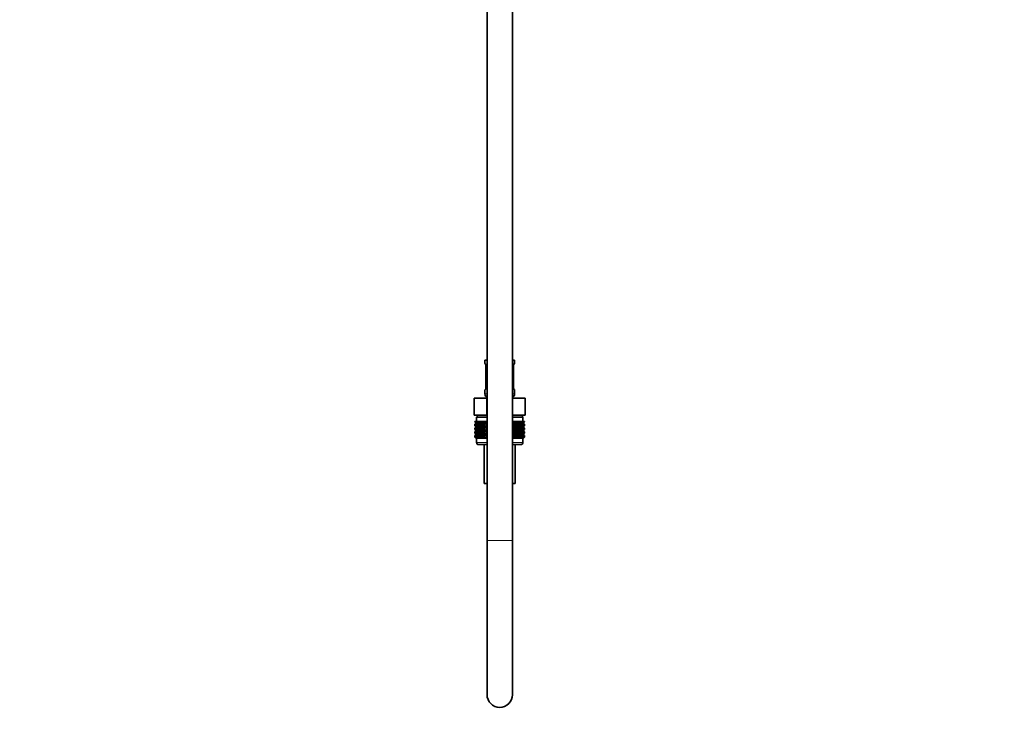
# Model space of a CAD drawing. Units: millimetres. Extents: x 0 to 1723, y 0 to 2746.
# Drawn here: x 1257 to 1723, y 1140 to 1471 of the extents above; entities that cross this region are included whole.
import ezdxf
from ezdxf import colors
from ezdxf.entities.mleader import LeaderData, LeaderLine
from ezdxf.math import Vec2, Vec3

# ---------------------------------------------------------------- set-up
doc = ezdxf.new("R2010")
doc.units = ezdxf.units.MM
doc.layers.add('DV4_Défaut', color=7, linetype='Continuous')
doc.layers.add('Défaut', color=7, linetype='Continuous')

# ---------------------------------------------------------------- blocks, each defined once
blk = doc.blocks.new('_DOT')
at = {"color": 0}
blk.add_line((0, 0), (-1, 0), dxfattribs=at)
at = {"color": 0, "const_width": 0.333}
blk.add_lwpolyline([(-0.1665, 0, 1), (0.1665, 0, 1)], format="xyb", close=True, dxfattribs=at)
blk = doc.blocks.new('SE3')
at = {"layer": 'DV4_Défaut', "color": 7, "linetype": 'Continuous', "lineweight": 35}
for p, q in [((1490.2, 1223.67), (1490.2, 1849.05)), ((1478.2, 1835.37), (1478.2, 1223.67)), ((1477.2, 1309.17), (1478.2, 1309.17)), ((1477.2, 1309.17), (1477.2, 1307.69)), ((1490.2, 1309.17), (1491.2, 1309.17)), ((1490.76, 1306.29), (1490.76, 1306.54)), ((1491.2, 1307.69), (1491.2, 1309.17)), ((1477.65, 1306.29), (1477.65, 1296.42)), ((1490.75, 1296.42), (1490.75, 1306.29)), ((1477.2, 1295.02), (1477.2, 1293.17)), ((1477.65, 1296.42), (1477.64, 1296.17)), ((1491.2, 1293.17), (1491.2, 1295.02)), ((1472.08, 1291.17), (1478.14, 1291.17)), ((1472.08, 1283.17), (1472.08, 1291.17)), ((1478.14, 1291.17), (1478.2, 1291.17)), ((1478.14, 1283.17), (1478.14, 1291.17)), ((1490.2, 1291.17), (1490.26, 1291.17)), ((1490.26, 1291.17), (1496.33, 1291.17)), ((1490.26, 1283.17), (1490.26, 1291.17)), ((1496.33, 1283.17), (1496.33, 1291.17)), ((1472.08, 1283.17), (1473.96, 1283.17)), ((1473.45, 1283.17), (1473.45, 1282.17)), ((1476.26, 1283.17), (1473.96, 1283.17)), ((1476.26, 1283.17), (1478.14, 1283.17)), ((1478.14, 1283.17), (1478.2, 1283.17)), ((1490.2, 1283.17), (1490.26, 1283.17)), ((1490.26, 1283.17), (1492.14, 1283.17)), ((1494.45, 1283.17), (1492.14, 1283.17)), ((1494.45, 1283.17), (1496.33, 1283.17)), ((1494.95, 1282.17), (1494.95, 1283.17)), ((1472.48, 1280.17), (1472.53, 1280.17)), ((1472.48, 1279.91), (1472.48, 1280.17)), ((1473.21, 1279.37), (1472.48, 1279.91)), ((1472.48, 1279.91), (1473.21, 1279.37)), ((1473.21, 1279.37), (1472.48, 1278.82)), ((1472.48, 1278.82), (1473.21, 1279.36)), ((1472.48, 1278.11), (1472.48, 1278.82)), ((1472.53, 1280.17), (1472.67, 1280.17)), ((1472.53, 1279.91), (1472.53, 1280.17)), ((1473.3, 1279.37), (1472.53, 1279.91)), ((1472.53, 1279.91), (1473.21, 1279.37)), ((1473.21, 1279.36), (1472.53, 1278.82)), ((1472.53, 1278.82), (1473.3, 1279.36)), ((1472.53, 1278.11), (1472.53, 1278.82)), ((1472.67, 1280.17), (1472.91, 1280.17)), ((1472.67, 1279.91), (1472.67, 1280.17)), ((1473.48, 1279.37), (1472.67, 1279.91)), ((1472.67, 1279.91), (1473.3, 1279.37)), ((1473.3, 1279.36), (1472.67, 1278.82)), ((1472.67, 1278.82), (1473.48, 1279.36)), ((1472.67, 1278.11), (1472.67, 1278.82)), ((1472.91, 1280.17), (1473.23, 1280.17)), ((1472.91, 1279.91), (1472.91, 1280.17)), ((1473.74, 1279.37), (1472.91, 1279.91)), ((1472.91, 1279.91), (1473.48, 1279.37)), ((1473.48, 1279.36), (1472.91, 1278.82)), ((1472.91, 1278.82), (1473.74, 1279.36)), ((1472.91, 1278.11), (1472.91, 1278.82)), ((1478.2, 1282.17), (1473.2, 1282.17)), ((1473.2, 1282.17), (1473.2, 1280.17)), ((1478.2, 1279.37), (1473.21, 1279.37)), ((1473.23, 1280.17), (1473.64, 1280.17)), ((1473.23, 1279.91), (1473.23, 1280.17)), ((1474.09, 1279.37), (1473.23, 1279.91)), ((1473.23, 1279.91), (1473.74, 1279.37)), ((1473.74, 1279.36), (1473.23, 1278.82)), ((1473.23, 1278.82), (1474.09, 1279.36)), ((1473.23, 1278.11), (1473.23, 1278.82)), ((1473.64, 1280.17), (1474.14, 1280.17)), ((1473.64, 1279.91), (1473.64, 1280.17)), ((1474.52, 1279.37), (1473.64, 1279.91)), ((1473.64, 1279.91), (1474.09, 1279.37)), ((1474.09, 1279.36), (1473.64, 1278.82)), ((1473.64, 1278.82), (1474.52, 1279.36)), ((1473.64, 1278.11), (1473.64, 1278.82)), ((1474.14, 1280.17), (1474.72, 1280.17)), ((1474.14, 1279.91), (1474.14, 1280.17)), ((1475.02, 1279.37), (1474.14, 1279.91)), ((1474.14, 1279.91), (1474.52, 1279.37)), ((1474.52, 1279.36), (1474.14, 1278.82)), ((1474.14, 1278.82), (1475.02, 1279.36)), ((1474.14, 1278.11), (1474.14, 1278.82)), ((1474.72, 1280.17), (1475.38, 1280.17)), ((1474.72, 1279.91), (1474.72, 1280.17)), ((1475.6, 1279.37), (1474.72, 1279.91)), ((1474.72, 1279.91), (1475.02, 1279.37)), ((1475.02, 1279.36), (1474.72, 1278.82)), ((1474.72, 1278.82), (1475.6, 1279.36)), ((1474.72, 1278.11), (1474.72, 1278.82)), ((1475.38, 1280.17), (1476.1, 1280.17)), ((1475.38, 1279.91), (1475.38, 1280.17)), ((1476.25, 1279.37), (1475.38, 1279.91)), ((1475.38, 1279.91), (1475.6, 1279.37)), ((1475.6, 1279.36), (1475.38, 1278.82)), ((1475.38, 1278.82), (1476.25, 1279.36)), ((1475.38, 1278.11), (1475.38, 1278.82)), ((1476.1, 1280.17), (1476.9, 1280.17)), ((1476.1, 1279.91), (1476.1, 1280.17)), ((1476.97, 1279.37), (1476.1, 1279.91)), ((1476.1, 1279.91), (1476.25, 1279.37)), ((1476.25, 1279.36), (1476.1, 1278.82)), ((1476.1, 1278.82), (1476.97, 1279.36)), ((1476.1, 1278.11), (1476.1, 1278.82)), ((1476.9, 1280.17), (1477.74, 1280.17)), ((1476.9, 1279.91), (1476.9, 1280.17)), ((1477.74, 1279.37), (1476.9, 1279.91)), ((1476.9, 1279.91), (1476.97, 1279.37)), ((1476.97, 1279.36), (1476.9, 1278.82)), ((1476.9, 1278.82), (1477.74, 1279.36)), ((1476.9, 1278.11), (1476.9, 1278.82)), ((1477.74, 1280.17), (1477.75, 1280.17)), ((1477.74, 1279.37), (1477.74, 1280.17)), ((1477.75, 1279.91), (1477.74, 1279.37)), ((1477.74, 1279.36), (1477.75, 1278.82)), ((1477.74, 1277.57), (1477.74, 1279.36)), ((1477.75, 1280.17), (1478.2, 1280.17)), ((1477.75, 1279.91), (1477.75, 1280.17)), ((1478.2, 1279.61), (1477.75, 1279.91)), ((1477.75, 1278.82), (1478.2, 1279.12)), ((1477.75, 1278.11), (1477.75, 1278.82)), ((1495.2, 1282.17), (1490.2, 1282.17)), ((1490.2, 1280.17), (1490.66, 1280.17)), ((1490.66, 1279.91), (1490.2, 1279.61)), ((1495.19, 1279.37), (1490.2, 1279.37)), ((1490.2, 1279.12), (1490.66, 1278.82)), ((1490.66, 1280.17), (1490.67, 1280.17)), ((1490.66, 1279.91), (1490.66, 1280.17)), ((1490.67, 1279.37), (1490.66, 1279.91)), ((1490.66, 1278.82), (1490.67, 1279.36)), ((1490.66, 1278.11), (1490.66, 1278.82)), ((1490.67, 1280.17), (1491.51, 1280.17)), ((1490.67, 1279.37), (1490.67, 1280.17)), ((1491.51, 1279.91), (1490.67, 1279.37)), ((1490.67, 1279.36), (1491.51, 1278.82)), ((1490.67, 1277.57), (1490.67, 1279.36)), ((1492.3, 1279.91), (1491.44, 1279.37)), ((1491.44, 1279.37), (1491.51, 1279.91)), ((1491.51, 1278.82), (1491.44, 1279.36)), ((1491.44, 1279.36), (1492.3, 1278.82)), ((1491.51, 1280.17), (1492.3, 1280.17)), ((1491.51, 1279.91), (1491.51, 1280.17)), ((1491.51, 1278.11), (1491.51, 1278.82)), ((1493.03, 1279.91), (1492.15, 1279.37)), ((1492.15, 1279.37), (1492.3, 1279.91)), ((1492.3, 1278.82), (1492.15, 1279.36)), ((1492.15, 1279.36), (1493.03, 1278.82)), ((1492.3, 1280.17), (1493.03, 1280.17)), ((1492.3, 1279.91), (1492.3, 1280.17)), ((1492.3, 1278.11), (1492.3, 1278.82)), ((1493.68, 1279.91), (1492.8, 1279.37)), ((1492.8, 1279.37), (1493.03, 1279.91)), ((1493.03, 1278.82), (1492.8, 1279.36)), ((1492.8, 1279.36), (1493.68, 1278.82)), ((1493.03, 1280.17), (1493.68, 1280.17)), ((1493.03, 1279.91), (1493.03, 1280.17)), ((1493.03, 1278.11), (1493.03, 1278.82)), ((1494.26, 1279.91), (1493.38, 1279.37)), ((1493.38, 1279.37), (1493.68, 1279.91)), ((1493.68, 1278.82), (1493.38, 1279.36)), ((1493.38, 1279.36), (1494.26, 1278.82)), ((1493.68, 1280.17), (1494.26, 1280.17)), ((1493.68, 1279.91), (1493.68, 1280.17)), ((1493.68, 1278.11), (1493.68, 1278.82)), ((1494.76, 1279.91), (1493.89, 1279.37)), ((1493.89, 1279.37), (1494.26, 1279.91)), ((1494.26, 1278.82), (1493.89, 1279.36)), ((1493.89, 1279.36), (1494.76, 1278.82)), ((1494.26, 1280.17), (1494.76, 1280.17)), ((1494.26, 1279.91), (1494.26, 1280.17)), ((1494.26, 1278.11), (1494.26, 1278.82)), ((1495.18, 1279.91), (1494.32, 1279.37)), ((1494.32, 1279.37), (1494.76, 1279.91)), ((1494.76, 1278.82), (1494.32, 1279.36)), ((1494.32, 1279.36), (1495.18, 1278.82)), ((1495.5, 1279.91), (1494.66, 1279.37)), ((1494.66, 1279.37), (1495.18, 1279.91)), ((1495.18, 1278.82), (1494.66, 1279.36)), ((1494.66, 1279.36), (1495.5, 1278.82)), ((1494.76, 1280.17), (1495.18, 1280.17)), ((1494.76, 1279.91), (1494.76, 1280.17)), ((1494.76, 1278.11), (1494.76, 1278.82)), ((1495.73, 1279.91), (1494.93, 1279.37)), ((1494.93, 1279.37), (1495.5, 1279.91)), ((1495.5, 1278.82), (1494.93, 1279.36)), ((1494.93, 1279.36), (1495.73, 1278.82)), ((1495.88, 1279.91), (1495.1, 1279.37)), ((1495.1, 1279.37), (1495.73, 1279.91)), ((1495.73, 1278.82), (1495.1, 1279.36)), ((1495.1, 1279.36), (1495.88, 1278.82)), ((1495.18, 1280.17), (1495.5, 1280.17)), ((1495.18, 1279.91), (1495.18, 1280.17)), ((1495.18, 1278.11), (1495.18, 1278.82)), ((1495.92, 1279.91), (1495.19, 1279.37)), ((1495.19, 1279.37), (1495.88, 1279.91)), ((1495.19, 1279.37), (1495.92, 1279.91)), ((1495.92, 1278.82), (1495.19, 1279.37)), ((1495.88, 1278.82), (1495.19, 1279.36)), ((1495.19, 1279.36), (1495.92, 1278.82)), ((1495.2, 1280.17), (1495.2, 1282.17)), ((1495.5, 1280.17), (1495.73, 1280.17)), ((1495.5, 1279.91), (1495.5, 1280.17)), ((1495.5, 1278.11), (1495.5, 1278.82)), ((1495.73, 1280.17), (1495.88, 1280.17)), ((1495.73, 1279.91), (1495.73, 1280.17)), ((1495.73, 1278.11), (1495.73, 1278.82)), ((1495.88, 1280.17), (1495.92, 1280.17)), ((1495.88, 1279.91), (1495.88, 1280.17)), ((1495.88, 1278.11), (1495.88, 1278.82)), ((1495.92, 1279.91), (1495.92, 1280.17)), ((1495.92, 1278.11), (1495.92, 1278.82)), ((1473.21, 1277.57), (1472.48, 1278.11)), ((1472.48, 1278.11), (1473.21, 1277.56)), ((1472.48, 1277.02), (1473.21, 1277.56)), ((1473.21, 1277.56), (1472.48, 1277.02)), ((1472.48, 1276.31), (1472.48, 1277.02)), ((1473.21, 1275.78), (1472.48, 1276.31)), ((1472.48, 1276.31), (1473.21, 1275.77)), ((1473.21, 1275.77), (1472.48, 1275.23)), ((1472.48, 1275.23), (1473.21, 1275.76)), ((1472.48, 1274.52), (1472.48, 1275.23)), ((1473.21, 1273.99), (1472.48, 1274.52)), ((1472.48, 1274.52), (1473.21, 1273.98)), ((1473.21, 1273.98), (1472.48, 1273.44)), ((1472.48, 1273.44), (1473.21, 1273.97)), ((1473.3, 1277.57), (1472.53, 1278.11)), ((1472.53, 1278.11), (1473.21, 1277.57)), ((1473.21, 1277.56), (1472.53, 1277.02)), ((1472.53, 1277.02), (1473.3, 1277.56)), ((1472.53, 1276.31), (1472.53, 1277.02)), ((1473.3, 1275.78), (1472.53, 1276.31)), ((1472.53, 1276.31), (1473.21, 1275.78)), ((1473.21, 1275.76), (1472.53, 1275.23)), ((1472.53, 1275.23), (1473.3, 1275.76)), ((1472.53, 1274.52), (1472.53, 1275.23)), ((1473.3, 1273.99), (1472.53, 1274.52)), ((1472.53, 1274.52), (1473.21, 1273.99)), ((1473.21, 1273.97), (1472.53, 1273.44)), ((1472.53, 1273.44), (1473.3, 1273.97)), ((1473.48, 1277.57), (1472.67, 1278.11)), ((1472.67, 1278.11), (1473.3, 1277.57)), ((1473.3, 1277.56), (1472.67, 1277.02)), ((1472.67, 1277.02), (1473.48, 1277.56)), ((1472.67, 1276.31), (1472.67, 1277.02)), ((1473.48, 1275.78), (1472.67, 1276.31)), ((1472.67, 1276.31), (1473.3, 1275.78)), ((1473.3, 1275.76), (1472.67, 1275.23)), ((1472.67, 1275.23), (1473.48, 1275.76)), ((1472.67, 1274.52), (1472.67, 1275.23)), ((1473.48, 1273.99), (1472.67, 1274.52)), ((1472.67, 1274.52), (1473.3, 1273.99)), ((1473.3, 1273.97), (1472.67, 1273.44)), ((1472.67, 1273.44), (1473.48, 1273.97)), ((1473.74, 1277.57), (1472.91, 1278.11)), ((1472.91, 1278.11), (1473.48, 1277.57)), ((1473.48, 1277.56), (1472.91, 1277.02)), ((1472.91, 1277.02), (1473.74, 1277.56)), ((1472.91, 1276.31), (1472.91, 1277.02)), ((1473.74, 1275.78), (1472.91, 1276.31)), ((1472.91, 1276.31), (1473.48, 1275.78)), ((1473.48, 1275.76), (1472.91, 1275.23)), ((1472.91, 1275.23), (1473.74, 1275.76)), ((1472.91, 1274.52), (1472.91, 1275.23)), ((1473.74, 1273.99), (1472.91, 1274.52)), ((1472.91, 1274.52), (1473.48, 1273.99)), ((1473.48, 1273.97), (1472.91, 1273.44)), ((1472.91, 1273.44), (1473.74, 1273.97)), ((1478.2, 1277.56), (1473.21, 1277.56)), ((1478.2, 1275.77), (1473.21, 1275.77)), ((1478.2, 1273.98), (1473.21, 1273.98)), ((1474.09, 1277.57), (1473.23, 1278.11)), ((1473.23, 1278.11), (1473.74, 1277.57)), ((1473.74, 1277.56), (1473.23, 1277.02)), ((1473.23, 1277.02), (1474.09, 1277.56)), ((1473.23, 1276.31), (1473.23, 1277.02)), ((1474.09, 1275.78), (1473.23, 1276.31)), ((1473.23, 1276.31), (1473.74, 1275.78)), ((1473.74, 1275.76), (1473.23, 1275.23)), ((1473.23, 1275.23), (1474.09, 1275.76)), ((1473.23, 1274.52), (1473.23, 1275.23)), ((1474.09, 1273.99), (1473.23, 1274.52)), ((1473.23, 1274.52), (1473.74, 1273.99)), ((1473.74, 1273.97), (1473.23, 1273.44)), ((1473.23, 1273.44), (1474.09, 1273.97)), ((1474.52, 1277.57), (1473.64, 1278.11)), ((1473.64, 1278.11), (1474.09, 1277.57)), ((1474.09, 1277.56), (1473.64, 1277.02)), ((1473.64, 1277.02), (1474.52, 1277.56)), ((1473.64, 1276.31), (1473.64, 1277.02)), ((1474.52, 1275.78), (1473.64, 1276.31)), ((1473.64, 1276.31), (1474.09, 1275.78)), ((1474.09, 1275.76), (1473.64, 1275.23)), ((1473.64, 1275.23), (1474.52, 1275.76)), ((1473.64, 1274.52), (1473.64, 1275.23)), ((1474.52, 1273.99), (1473.64, 1274.52)), ((1473.64, 1274.52), (1474.09, 1273.99)), ((1474.09, 1273.97), (1473.64, 1273.44)), ((1473.64, 1273.44), (1474.52, 1273.97)), ((1475.02, 1277.57), (1474.14, 1278.11)), ((1474.14, 1278.11), (1474.52, 1277.57)), ((1474.52, 1277.56), (1474.14, 1277.02)), ((1474.14, 1277.02), (1475.02, 1277.56)), ((1474.14, 1276.31), (1474.14, 1277.02)), ((1475.02, 1275.78), (1474.14, 1276.31)), ((1474.14, 1276.31), (1474.52, 1275.78)), ((1474.52, 1275.76), (1474.14, 1275.23)), ((1474.14, 1275.23), (1475.02, 1275.76)), ((1474.14, 1274.52), (1474.14, 1275.23)), ((1475.02, 1273.99), (1474.14, 1274.52)), ((1474.14, 1274.52), (1474.52, 1273.99)), ((1474.52, 1273.97), (1474.14, 1273.44)), ((1474.14, 1273.44), (1475.02, 1273.97)), ((1475.6, 1277.57), (1474.72, 1278.11)), ((1474.72, 1278.11), (1475.02, 1277.57)), ((1475.02, 1277.56), (1474.72, 1277.02)), ((1474.72, 1277.02), (1475.6, 1277.56)), ((1474.72, 1276.31), (1474.72, 1277.02)), ((1475.6, 1275.78), (1474.72, 1276.31)), ((1474.72, 1276.31), (1475.02, 1275.78)), ((1475.02, 1275.76), (1474.72, 1275.23)), ((1474.72, 1275.23), (1475.6, 1275.76)), ((1474.72, 1274.52), (1474.72, 1275.23)), ((1475.6, 1273.99), (1474.72, 1274.52)), ((1474.72, 1274.52), (1475.02, 1273.99)), ((1475.02, 1273.97), (1474.72, 1273.44)), ((1474.72, 1273.44), (1475.6, 1273.97)), ((1476.25, 1277.57), (1475.38, 1278.11)), ((1475.38, 1278.11), (1475.6, 1277.57)), ((1475.6, 1277.56), (1475.38, 1277.02)), ((1475.38, 1277.02), (1476.25, 1277.56)), ((1475.38, 1276.31), (1475.38, 1277.02)), ((1476.25, 1275.78), (1475.38, 1276.31)), ((1475.38, 1276.31), (1475.6, 1275.78)), ((1475.6, 1275.76), (1475.38, 1275.23)), ((1475.38, 1275.23), (1476.25, 1275.76)), ((1475.38, 1274.52), (1475.38, 1275.23)), ((1476.25, 1273.99), (1475.38, 1274.52)), ((1475.38, 1274.52), (1475.6, 1273.99)), ((1475.6, 1273.97), (1475.38, 1273.44)), ((1475.38, 1273.44), (1476.25, 1273.97)), ((1476.97, 1277.57), (1476.1, 1278.11)), ((1476.1, 1278.11), (1476.25, 1277.57)), ((1476.25, 1277.56), (1476.1, 1277.02)), ((1476.1, 1277.02), (1476.97, 1277.56)), ((1476.1, 1276.31), (1476.1, 1277.02)), ((1476.97, 1275.78), (1476.1, 1276.31)), ((1476.1, 1276.31), (1476.25, 1275.78)), ((1476.25, 1275.76), (1476.1, 1275.23)), ((1476.1, 1275.23), (1476.97, 1275.76)), ((1476.1, 1274.52), (1476.1, 1275.23)), ((1476.97, 1273.99), (1476.1, 1274.52)), ((1476.1, 1274.52), (1476.25, 1273.99)), ((1476.25, 1273.97), (1476.1, 1273.44)), ((1476.1, 1273.44), (1476.97, 1273.97)), ((1477.74, 1277.57), (1476.9, 1278.11)), ((1476.9, 1278.11), (1476.97, 1277.57)), ((1476.97, 1277.56), (1476.9, 1277.02)), ((1476.9, 1277.02), (1477.74, 1277.56)), ((1476.9, 1276.31), (1476.9, 1277.02)), ((1477.74, 1275.78), (1476.9, 1276.31)), ((1476.9, 1276.31), (1476.97, 1275.78)), ((1476.97, 1275.76), (1476.9, 1275.23)), ((1476.9, 1275.23), (1477.74, 1275.76)), ((1476.9, 1274.52), (1476.9, 1275.23)), ((1477.74, 1273.99), (1476.9, 1274.52)), ((1476.9, 1274.52), (1476.97, 1273.99)), ((1476.97, 1273.97), (1476.9, 1273.44)), ((1476.9, 1273.44), (1477.74, 1273.97)), ((1477.75, 1278.11), (1477.74, 1277.57)), ((1477.74, 1275.78), (1477.74, 1277.56)), ((1477.74, 1277.56), (1477.75, 1277.02)), ((1477.75, 1276.31), (1477.74, 1275.78)), ((1477.74, 1273.99), (1477.74, 1275.76)), ((1477.74, 1275.76), (1477.75, 1275.23)), ((1477.75, 1274.52), (1477.74, 1273.99)), ((1477.74, 1272.18), (1477.74, 1273.97)), ((1477.74, 1273.97), (1477.75, 1273.44)), ((1478.2, 1277.81), (1477.75, 1278.11)), ((1477.75, 1277.02), (1478.2, 1277.32)), ((1477.75, 1276.31), (1477.75, 1277.02)), ((1478.2, 1276.01), (1477.75, 1276.31)), ((1477.75, 1275.23), (1478.2, 1275.53)), ((1477.75, 1274.52), (1477.75, 1275.23)), ((1478.2, 1274.22), (1477.75, 1274.52)), ((1477.75, 1273.44), (1478.2, 1273.74)), ((1490.66, 1278.11), (1490.2, 1277.81)), ((1495.19, 1277.56), (1490.2, 1277.56)), ((1490.2, 1277.32), (1490.66, 1277.02)), ((1490.66, 1276.31), (1490.2, 1276.01)), ((1495.19, 1275.77), (1490.2, 1275.77)), ((1490.2, 1275.53), (1490.66, 1275.23)), ((1490.66, 1274.52), (1490.2, 1274.22)), ((1495.19, 1273.98), (1490.2, 1273.98)), ((1490.2, 1273.74), (1490.66, 1273.44)), ((1490.67, 1277.57), (1490.66, 1278.11)), ((1490.66, 1277.02), (1490.67, 1277.56)), ((1490.66, 1276.31), (1490.66, 1277.02)), ((1490.67, 1275.78), (1490.66, 1276.31)), ((1490.66, 1275.23), (1490.67, 1275.76)), ((1490.66, 1274.52), (1490.66, 1275.23)), ((1490.67, 1273.99), (1490.66, 1274.52)), ((1490.66, 1273.44), (1490.67, 1273.97)), ((1491.51, 1278.11), (1490.67, 1277.57)), ((1490.67, 1275.78), (1490.67, 1277.56)), ((1490.67, 1277.56), (1491.51, 1277.02)), ((1491.51, 1276.31), (1490.67, 1275.78)), ((1490.67, 1273.99), (1490.67, 1275.76)), ((1490.67, 1275.76), (1491.51, 1275.23)), ((1491.51, 1274.52), (1490.67, 1273.99)), ((1490.67, 1272.18), (1490.67, 1273.97)), ((1490.67, 1273.97), (1491.51, 1273.44)), ((1492.3, 1278.11), (1491.44, 1277.57)), ((1491.44, 1277.57), (1491.51, 1278.11)), ((1491.51, 1277.02), (1491.44, 1277.56)), ((1491.44, 1277.56), (1492.3, 1277.02)), ((1492.3, 1276.31), (1491.44, 1275.78)), ((1491.44, 1275.78), (1491.51, 1276.31)), ((1491.51, 1275.23), (1491.44, 1275.76)), ((1491.44, 1275.76), (1492.3, 1275.23)), ((1492.3, 1274.52), (1491.44, 1273.99)), ((1491.44, 1273.99), (1491.51, 1274.52)), ((1491.51, 1273.44), (1491.44, 1273.97)), ((1491.44, 1273.97), (1492.3, 1273.44)), ((1491.51, 1276.31), (1491.51, 1277.02)), ((1491.51, 1274.52), (1491.51, 1275.23)), ((1493.03, 1278.11), (1492.15, 1277.57)), ((1492.15, 1277.57), (1492.3, 1278.11)), ((1492.3, 1277.02), (1492.15, 1277.56)), ((1492.15, 1277.56), (1493.03, 1277.02)), ((1493.03, 1276.31), (1492.15, 1275.78)), ((1492.15, 1275.78), (1492.3, 1276.31)), ((1492.3, 1275.23), (1492.15, 1275.76)), ((1492.15, 1275.76), (1493.03, 1275.23)), ((1493.03, 1274.52), (1492.15, 1273.99)), ((1492.15, 1273.99), (1492.3, 1274.52)), ((1492.3, 1273.44), (1492.15, 1273.97)), ((1492.15, 1273.97), (1493.03, 1273.44)), ((1492.3, 1276.31), (1492.3, 1277.02)), ((1492.3, 1274.52), (1492.3, 1275.23)), ((1493.68, 1278.11), (1492.8, 1277.57)), ((1492.8, 1277.57), (1493.03, 1278.11)), ((1493.03, 1277.02), (1492.8, 1277.56)), ((1492.8, 1277.56), (1493.68, 1277.02)), ((1493.68, 1276.31), (1492.8, 1275.78)), ((1492.8, 1275.78), (1493.03, 1276.31)), ((1493.03, 1275.23), (1492.8, 1275.76)), ((1492.8, 1275.76), (1493.68, 1275.23)), ((1493.68, 1274.52), (1492.8, 1273.99)), ((1492.8, 1273.99), (1493.03, 1274.52)), ((1493.03, 1273.44), (1492.8, 1273.97)), ((1492.8, 1273.97), (1493.68, 1273.44)), ((1493.03, 1276.31), (1493.03, 1277.02)), ((1493.03, 1274.52), (1493.03, 1275.23)), ((1494.26, 1278.11), (1493.38, 1277.57)), ((1493.38, 1277.57), (1493.68, 1278.11)), ((1493.68, 1277.02), (1493.38, 1277.56)), ((1493.38, 1277.56), (1494.26, 1277.02)), ((1494.26, 1276.31), (1493.38, 1275.78)), ((1493.38, 1275.78), (1493.68, 1276.31)), ((1493.68, 1275.23), (1493.38, 1275.76)), ((1493.38, 1275.76), (1494.26, 1275.23)), ((1494.26, 1274.52), (1493.38, 1273.99)), ((1493.38, 1273.99), (1493.68, 1274.52)), ((1493.68, 1273.44), (1493.38, 1273.97)), ((1493.38, 1273.97), (1494.26, 1273.44)), ((1493.68, 1276.31), (1493.68, 1277.02)), ((1493.68, 1274.52), (1493.68, 1275.23)), ((1494.76, 1278.11), (1493.89, 1277.57)), ((1493.89, 1277.57), (1494.26, 1278.11)), ((1494.26, 1277.02), (1493.89, 1277.56)), ((1493.89, 1277.56), (1494.76, 1277.02)), ((1494.76, 1276.31), (1493.89, 1275.78)), ((1493.89, 1275.78), (1494.26, 1276.31)), ((1494.26, 1275.23), (1493.89, 1275.76)), ((1493.89, 1275.76), (1494.76, 1275.23)), ((1494.76, 1274.52), (1493.89, 1273.99)), ((1493.89, 1273.99), (1494.26, 1274.52)), ((1494.26, 1273.44), (1493.89, 1273.97)), ((1493.89, 1273.97), (1494.76, 1273.44)), ((1494.26, 1276.31), (1494.26, 1277.02)), ((1494.26, 1274.52), (1494.26, 1275.23)), ((1495.18, 1278.11), (1494.32, 1277.57)), ((1494.32, 1277.57), (1494.76, 1278.11)), ((1494.76, 1277.02), (1494.32, 1277.56)), ((1494.32, 1277.56), (1495.18, 1277.02)), ((1495.18, 1276.31), (1494.32, 1275.78)), ((1494.32, 1275.78), (1494.76, 1276.31)), ((1494.76, 1275.23), (1494.32, 1275.76)), ((1494.32, 1275.76), (1495.18, 1275.23)), ((1495.18, 1274.52), (1494.32, 1273.99)), ((1494.32, 1273.99), (1494.76, 1274.52)), ((1494.76, 1273.44), (1494.32, 1273.97)), ((1494.32, 1273.97), (1495.18, 1273.44)), ((1495.5, 1278.11), (1494.66, 1277.57)), ((1494.66, 1277.57), (1495.18, 1278.11)), ((1495.18, 1277.02), (1494.66, 1277.56)), ((1494.66, 1277.56), (1495.5, 1277.02)), ((1495.5, 1276.31), (1494.66, 1275.78)), ((1494.66, 1275.78), (1495.18, 1276.31)), ((1495.18, 1275.23), (1494.66, 1275.76)), ((1494.66, 1275.76), (1495.5, 1275.23)), ((1495.5, 1274.52), (1494.66, 1273.99)), ((1494.66, 1273.99), (1495.18, 1274.52)), ((1495.18, 1273.44), (1494.66, 1273.97)), ((1494.66, 1273.97), (1495.5, 1273.44)), ((1494.76, 1276.31), (1494.76, 1277.02)), ((1494.76, 1274.52), (1494.76, 1275.23)), ((1495.73, 1278.11), (1494.93, 1277.57)), ((1494.93, 1277.57), (1495.5, 1278.11)), ((1495.5, 1277.02), (1494.93, 1277.56)), ((1494.93, 1277.56), (1495.73, 1277.02)), ((1495.73, 1276.31), (1494.93, 1275.78)), ((1494.93, 1275.78), (1495.5, 1276.31)), ((1495.5, 1275.23), (1494.93, 1275.76)), ((1494.93, 1275.76), (1495.73, 1275.23)), ((1495.73, 1274.52), (1494.93, 1273.99)), ((1494.93, 1273.99), (1495.5, 1274.52)), ((1495.5, 1273.44), (1494.93, 1273.97)), ((1494.93, 1273.97), (1495.73, 1273.44)), ((1495.88, 1278.11), (1495.1, 1277.57)), ((1495.1, 1277.57), (1495.73, 1278.11)), ((1495.73, 1277.02), (1495.1, 1277.56)), ((1495.1, 1277.56), (1495.88, 1277.02)), ((1495.88, 1276.31), (1495.1, 1275.78)), ((1495.1, 1275.78), (1495.73, 1276.31)), ((1495.73, 1275.23), (1495.1, 1275.76)), ((1495.1, 1275.76), (1495.88, 1275.23)), ((1495.88, 1274.52), (1495.1, 1273.99)), ((1495.1, 1273.99), (1495.73, 1274.52)), ((1495.73, 1273.44), (1495.1, 1273.97)), ((1495.1, 1273.97), (1495.88, 1273.44)), ((1495.18, 1276.31), (1495.18, 1277.02)), ((1495.18, 1274.52), (1495.18, 1275.23)), ((1495.92, 1278.11), (1495.19, 1277.57)), ((1495.19, 1277.57), (1495.88, 1278.11)), ((1495.19, 1277.56), (1495.92, 1278.11)), ((1495.88, 1277.02), (1495.19, 1277.56)), ((1495.19, 1277.56), (1495.92, 1277.02)), ((1495.92, 1277.02), (1495.19, 1277.56)), ((1495.92, 1276.31), (1495.19, 1275.78)), ((1495.19, 1275.78), (1495.88, 1276.31)), ((1495.19, 1275.77), (1495.92, 1276.31)), ((1495.92, 1275.23), (1495.19, 1275.77)), ((1495.88, 1275.23), (1495.19, 1275.76)), ((1495.19, 1275.76), (1495.92, 1275.23)), ((1495.92, 1274.52), (1495.19, 1273.99)), ((1495.19, 1273.99), (1495.88, 1274.52)), ((1495.19, 1273.98), (1495.92, 1274.52)), ((1495.92, 1273.44), (1495.19, 1273.98)), ((1495.88, 1273.44), (1495.19, 1273.97)), ((1495.19, 1273.97), (1495.92, 1273.44)), ((1495.5, 1276.31), (1495.5, 1277.02)), ((1495.5, 1274.52), (1495.5, 1275.23)), ((1495.73, 1276.31), (1495.73, 1277.02)), ((1495.73, 1274.52), (1495.73, 1275.23)), ((1495.88, 1276.31), (1495.88, 1277.02)), ((1495.88, 1274.52), (1495.88, 1275.23)), ((1495.92, 1276.31), (1495.92, 1277.02)), ((1495.92, 1274.52), (1495.92, 1275.23)), ((1472.48, 1272.72), (1472.48, 1273.44)), ((1473.21, 1272.18), (1472.48, 1272.72)), ((1472.48, 1272.72), (1473.21, 1272.18)), ((1472.53, 1272.72), (1472.53, 1273.44)), ((1473.3, 1272.18), (1472.53, 1272.72)), ((1472.53, 1272.72), (1473.21, 1272.18)), ((1472.67, 1272.72), (1472.67, 1273.44)), ((1473.48, 1272.18), (1472.67, 1272.72)), ((1472.67, 1272.72), (1473.3, 1272.18)), ((1472.91, 1272.72), (1472.91, 1273.44)), ((1473.74, 1272.18), (1472.91, 1272.72)), ((1472.91, 1272.72), (1473.48, 1272.18)), ((1473.21, 1272.18), (1473.2, 1272.17)), ((1473.2, 1272.17), (1478.2, 1272.17)), ((1473.2, 1272.17), (1473.2, 1270.17)), ((1478.2, 1272.18), (1473.21, 1272.18)), ((1473.23, 1272.72), (1473.23, 1273.44)), ((1474.09, 1272.18), (1473.23, 1272.72)), ((1473.23, 1272.72), (1473.74, 1272.18)), ((1473.64, 1272.72), (1473.64, 1273.44)), ((1474.52, 1272.18), (1473.64, 1272.72)), ((1473.64, 1272.72), (1474.09, 1272.18)), ((1474.14, 1272.72), (1474.14, 1273.44)), ((1475.02, 1272.18), (1474.14, 1272.72)), ((1474.14, 1272.72), (1474.52, 1272.18)), ((1478.2, 1269.17), (1474.2, 1269.17)), ((1474.72, 1272.72), (1474.72, 1273.44)), ((1475.6, 1272.18), (1474.72, 1272.72)), ((1474.72, 1272.72), (1475.02, 1272.18)), ((1475.38, 1272.72), (1475.38, 1273.44)), ((1476.25, 1272.18), (1475.38, 1272.72)), ((1475.38, 1272.72), (1475.6, 1272.18)), ((1476.1, 1272.72), (1476.1, 1273.44)), ((1476.97, 1272.18), (1476.1, 1272.72)), ((1476.1, 1272.72), (1476.25, 1272.18)), ((1476.9, 1272.72), (1476.9, 1273.44)), ((1477.74, 1272.18), (1476.9, 1272.72)), ((1476.9, 1272.72), (1476.97, 1272.18)), ((1476.9, 1269.17), (1476.9, 1250.67)), ((1477.75, 1272.72), (1477.74, 1272.18)), ((1477.75, 1272.72), (1477.75, 1273.44)), ((1478.2, 1272.42), (1477.75, 1272.72)), ((1490.66, 1272.72), (1490.2, 1272.42)), ((1495.19, 1272.18), (1490.2, 1272.18)), ((1490.2, 1272.17), (1495.2, 1272.17)), ((1494.2, 1269.17), (1490.2, 1269.17)), ((1490.66, 1272.72), (1490.66, 1273.44)), ((1490.67, 1272.18), (1490.66, 1272.72)), ((1491.51, 1272.72), (1490.67, 1272.18)), ((1492.3, 1272.72), (1491.44, 1272.18)), ((1491.44, 1272.18), (1491.51, 1272.72)), ((1491.5, 1250.67), (1491.5, 1269.17)), ((1491.51, 1272.72), (1491.51, 1273.44)), ((1493.03, 1272.72), (1492.15, 1272.18)), ((1492.15, 1272.18), (1492.3, 1272.72)), ((1492.3, 1272.72), (1492.3, 1273.44)), ((1493.68, 1272.72), (1492.8, 1272.18)), ((1492.8, 1272.18), (1493.03, 1272.72)), ((1493.03, 1272.72), (1493.03, 1273.44)), ((1494.26, 1272.72), (1493.38, 1272.18)), ((1493.38, 1272.18), (1493.68, 1272.72)), ((1493.68, 1272.72), (1493.68, 1273.44)), ((1494.76, 1272.72), (1493.89, 1272.18)), ((1493.89, 1272.18), (1494.26, 1272.72)), ((1494.26, 1272.72), (1494.26, 1273.44)), ((1495.18, 1272.72), (1494.32, 1272.18)), ((1494.32, 1272.18), (1494.76, 1272.72)), ((1495.5, 1272.72), (1494.66, 1272.18)), ((1494.66, 1272.18), (1495.18, 1272.72)), ((1494.76, 1272.72), (1494.76, 1273.44)), ((1495.73, 1272.72), (1494.93, 1272.18)), ((1494.93, 1272.18), (1495.5, 1272.72)), ((1495.88, 1272.72), (1495.1, 1272.18)), ((1495.1, 1272.18), (1495.73, 1272.72)), ((1495.18, 1272.72), (1495.18, 1273.44)), ((1495.92, 1272.72), (1495.19, 1272.18)), ((1495.19, 1272.18), (1495.88, 1272.72)), ((1495.19, 1272.18), (1495.92, 1272.72)), ((1495.2, 1272.17), (1495.19, 1272.18)), ((1495.2, 1270.17), (1495.2, 1272.17)), ((1495.5, 1272.72), (1495.5, 1273.44)), ((1495.73, 1272.72), (1495.73, 1273.44)), ((1495.88, 1272.72), (1495.88, 1273.44)), ((1495.92, 1272.72), (1495.92, 1273.44)), ((1478.2, 1250.67), (1476.9, 1250.67)), ((1491.5, 1250.67), (1490.2, 1250.67)), ((1478.2, 1223.67), (1478.2, 1150.67)), ((1490.2, 1150.67), (1490.2, 1223.67))]:
    blk.add_line(p, q, dxfattribs=at)
at = {"layer": 'DV4_Défaut', "color": 7, "linetype": 'Continuous', "lineweight": 18}
for p, q in [((1477.2, 1307.69), (1477.28, 1307.69)), ((1491.2, 1307.69), (1491.12, 1307.69)), ((1477.68, 1306.29), (1477.65, 1306.29)), ((1477.68, 1306.29), (1477.68, 1296.42)), ((1477.79, 1296.42), (1477.79, 1306.29)), ((1478.2, 1306.29), (1477.79, 1306.29)), ((1490.2, 1306.29), (1490.61, 1306.29)), ((1490.61, 1306.29), (1490.61, 1296.42)), ((1490.72, 1296.42), (1490.72, 1306.29)), ((1490.72, 1306.29), (1490.75, 1306.29)), ((1477.2, 1295.02), (1477.28, 1295.02)), ((1477.2, 1293.17), (1478.2, 1293.17)), ((1477.65, 1296.42), (1477.68, 1296.42)), ((1477.79, 1296.42), (1478.2, 1296.42)), ((1490.61, 1296.42), (1490.2, 1296.42)), ((1490.2, 1293.17), (1491.2, 1293.17)), ((1490.75, 1296.42), (1490.72, 1296.42)), ((1491.12, 1295.02), (1491.2, 1295.02)), ((1473.2, 1270.17), (1478.2, 1270.17)), ((1490.2, 1270.17), (1495.2, 1270.17)), ((1490.2, 1223.67), (1478.2, 1223.67))]:
    blk.add_line(p, q, dxfattribs=at)
at = {"layer": 'DV4_Défaut', "color": 7, "linetype": 'Continuous', "lineweight": 35}
for centre, radius, start, end in [((1477.6, 1307.69), 0.4, 180, 238.3431), ((1475.51, 1306.4), 2.14, 357.1368, 11.4876), ((1494.14, 1306.24), 3.39, 170.1271, 174.9825), ((1490.8, 1307.69), 0.4, 304.435, 0), ((1477.6, 1295.02), 0.4, 124.435, 180), ((1479.2, 1293.17), 2, 180, 240), ((1474.27, 1296.47), 3.39, 350.1263, 354.9837), ((1489.2, 1293.17), 2, 300, 0), ((1492.89, 1296.31), 2.14, 177.1353, 191.4943), ((1490.8, 1295.02), 0.4, 0, 59.2184), ((1474.2, 1270.17), 1, 180, 270), ((1494.2, 1270.17), 1, 270, 0), ((1484.2, 1150.67), 6, 180, 0)]:
    blk.add_arc(centre, radius, start, end, dxfattribs=at)
at = {"layer": 'DV4_Défaut', "color": 7, "linetype": 'Continuous', "lineweight": 18}
for centre, radius, start, end in [((1474.33, 1306.3), 3.35, 359.8705, 10.2708), ((1480.57, 1306.31), 2.78, 167.8078, 180.3687), ((1487.84, 1306.31), 2.78, 359.628, 12.1955), ((1494.07, 1306.3), 3.35, 169.7304, 180.1284), ((1474.33, 1296.41), 3.35, 349.7304, 0.1284), ((1480.57, 1296.4), 2.78, 179.628, 192.1955), ((1487.83, 1296.4), 2.78, 347.8078, 0.3687), ((1494.07, 1296.41), 3.35, 179.8705, 190.2708)]:
    blk.add_arc(centre, radius, start, end, dxfattribs=at)
for centre, major_axis, ratio, start_param, end_param in [((1477.68, 1307.69), (0, -0.4), 0.988455, 4.712389, 5.616419), ((1478, 1306.9), (0.394, 0.069), 0.426558, 2.752818, 3.155228), ((1478.22, 1306.9), (0.391, -0.084), 0.411702, 3.62283, 4.760061), ((1490.19, 1306.9), (-0.391, -0.084), 0.411702, 1.523125, 2.660356), ((1490.4, 1306.9), (-0.394, 0.069), 0.426558, 3.117643, 3.530367), ((1490.73, 1307.69), (0, -0.4), 0.988455, 0.670051, 1.570796), ((1477.68, 1295.02), (0, -0.4), 0.988455, 3.806101, 4.712389), ((1478, 1295.81), (0.394, -0.069), 0.426558, 3.118368, 3.530367), ((1478.22, 1295.81), (-0.391, -0.084), 0.411702, 4.664717, 5.801948), ((1490.19, 1295.81), (0.391, -0.084), 0.411702, 0.481237, 1.618468), ((1490.4, 1295.81), (-0.394, -0.069), 0.426558, 2.752818, 3.155254), ((1490.73, 1295.02), (0, -0.4), 0.988455, 1.570796, 2.479601)]:
    blk.add_ellipse(centre, major_axis=major_axis, ratio=ratio, start_param=start_param, end_param=end_param, dxfattribs=at)
for points, knots in [([(1477.28, 1307.69), (1477.3, 1307.69), (1477.33, 1307.67), (1477.39, 1307.6), (1477.42, 1307.55), (1477.48, 1307.41), (1477.51, 1307.33), (1477.58, 1307.13), (1477.6, 1307.02), (1477.63, 1306.9)], [0, 0, 0, 0, 0.25, 0.25, 0.5, 0.5, 0.75, 0.75, 1, 1, 1, 1]), ([(1477.86, 1306.9), (1477.88, 1307.02), (1477.92, 1307.13), (1478.01, 1307.33), (1478.06, 1307.41), (1478.15, 1307.51), (1478.17, 1307.54), (1478.2, 1307.56)], [0, 0, 0, 0, 0.414667, 0.414667, 0.829334, 0.829334, 1, 1, 1, 1]), ([(1490.21, 1307.55), (1490.23, 1307.53), (1490.26, 1307.51), (1490.34, 1307.41), (1490.39, 1307.33), (1490.48, 1307.13), (1490.52, 1307.02), (1490.55, 1306.9)], [0, 0, 0, 0, 0.160916, 0.160916, 0.580458, 0.580458, 1, 1, 1, 1]), ([(1490.78, 1306.9), (1490.8, 1307.02), (1490.83, 1307.13), (1490.89, 1307.33), (1490.92, 1307.41), (1490.99, 1307.55), (1491.02, 1307.6), (1491.07, 1307.67), (1491.1, 1307.69), (1491.12, 1307.69)], [0, 0, 0, 0, 0.25, 0.25, 0.5, 0.5, 0.75, 0.75, 1, 1, 1, 1]), ([(1477.63, 1295.81), (1477.6, 1295.69), (1477.58, 1295.58), (1477.51, 1295.38), (1477.48, 1295.3), (1477.42, 1295.16), (1477.39, 1295.11), (1477.33, 1295.04), (1477.3, 1295.02), (1477.28, 1295.02)], [0, 0, 0, 0, 0.25, 0.25, 0.5, 0.5, 0.75, 0.75, 1, 1, 1, 1]), ([(1478.2, 1295.16), (1478.17, 1295.18), (1478.15, 1295.2), (1478.06, 1295.3), (1478.01, 1295.38), (1477.92, 1295.58), (1477.88, 1295.69), (1477.86, 1295.81)], [0, 0, 0, 0, 0.160916, 0.160916, 0.580458, 0.580458, 1, 1, 1, 1]), ([(1490.55, 1295.81), (1490.52, 1295.69), (1490.48, 1295.58), (1490.39, 1295.38), (1490.34, 1295.3), (1490.26, 1295.2), (1490.23, 1295.17), (1490.2, 1295.15)], [0, 0, 0, 0, 0.414667, 0.414667, 0.829334, 0.829334, 1, 1, 1, 1]), ([(1491.12, 1295.02), (1491.1, 1295.02), (1491.08, 1295.04), (1491.02, 1295.11), (1490.99, 1295.16), (1490.92, 1295.3), (1490.89, 1295.38), (1490.83, 1295.58), (1490.8, 1295.69), (1490.78, 1295.81)], [0, 0, 0, 0, 0.25, 0.25, 0.5, 0.5, 0.75, 0.75, 1, 1, 1, 1])]:
    blk.add_open_spline(points, degree=3, knots=knots, dxfattribs=at)
at = {"layer": 'DV4_Défaut', "color": 7, "linetype": 'Continuous', "lineweight": 35}
for points, knots in [([(1477.43, 1307.4), (1477.43, 1307.4), (1477.44, 1307.39), (1477.48, 1307.31), (1477.54, 1307.13), (1477.58, 1306.95), (1477.61, 1306.83)], [0, 0, 0, 0, 0.125532, 0.330569, 0.635705, 1, 1, 1, 1]), ([(1490.8, 1306.83), (1490.8, 1306.84), (1490.82, 1306.98), (1490.88, 1307.19), (1490.95, 1307.35), (1490.97, 1307.4), (1490.98, 1307.4), (1490.98, 1307.4)], [0, 0, 0, 0, 0.043234, 0.437609, 0.776196, 0.966861, 1, 1, 1, 1]), ([(1477.61, 1295.88), (1477.61, 1295.87), (1477.58, 1295.73), (1477.52, 1295.52), (1477.46, 1295.36), (1477.43, 1295.31), (1477.43, 1295.31), (1477.43, 1295.31)], [0, 0, 0, 0, 0.043339, 0.43767, 0.77622, 0.966865, 1, 1, 1, 1]), ([(1490.98, 1295.31), (1490.98, 1295.31), (1490.97, 1295.32), (1490.93, 1295.4), (1490.86, 1295.58), (1490.82, 1295.76), (1490.8, 1295.88)], [0, 0, 0, 0, 0.125588, 0.330717, 0.635989, 1, 1, 1, 1])]:
    blk.add_open_spline(points, degree=3, knots=knots, dxfattribs=at)

msp = doc.modelspace()

# ---------------------------------------------------------------- block references
at = {"layer": 'Défaut'}
msp.add_blockref('SE3', (0, 0), dxfattribs=at)

# ---------------------------------------------------------------- leaders
at = {"layer": 'Défaut', "color": 7, "linetype": 'Continuous', "lineweight": 18}
ml = msp.add_multileader_mtext('Standard', dxfattribs=at)
ml.set_content('{\\pxsm0.9;\\fSolid Edge ISO|b1||i0||c0|p34;\\W1.;19/03/2021\\P}', color=256)
ml.set_leader_properties()
ml.set_arrow_properties(name='DOT')
ml.build(insert=Vec2(0, 0))
ml.multileader.update_dxf_attribs({"leader_type": 0, "dogleg_length": 0, "arrow_head_size": 12})
ctx = ml.context
ctx.base_point, ctx.char_height, ctx.arrow_head_size, ctx.landing_gap_size = Vec3(1635.77, 2717.78), 12, 12, 4.2
notes = []
notes.append((ctx, [(0, (0, 0, 0), (0, 0), (1, 0), 1, [])]))
ctx.mtext.insert = Vec3(1637.77, 2723.9)
for ctx, leaders in notes:
    for number, flags, end, landing, length, lines in leaders:
        leader = LeaderData()
        leader.index, (leader.has_last_leader_line, leader.has_dogleg_vector, leader.attachment_direction) = number, flags
        leader.last_leader_point, leader.dogleg_vector, leader.dogleg_length = Vec3(end), Vec3(landing), length
        for number, points, colour, breaks in lines:
            line = LeaderLine()
            line.index, line.vertices, line.color, line.breaks = number, Vec3.list(points), colors.encode_raw_color(colour), breaks
            leader.lines.append(line)
        ctx.leaders.append(leader)

doc.saveas('drawing.dxf')
